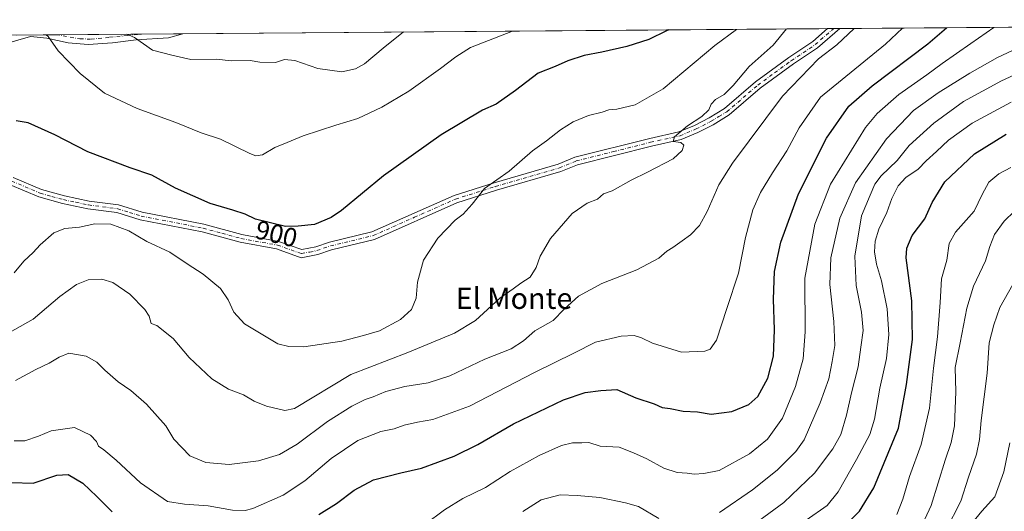
# Model space of a CAD drawing. Units: metres. Extents: x 552959 to 556394, y 4717068 to 4719408.
# Drawn here: x 555634 to 556008, y 4719222 to 4719408 of the extents above; entities that cross this region are included whole.
import ezdxf
from ezdxf.enums import TextEntityAlignment as Align

# ---------------------------------------------------------------- set-up
doc = ezdxf.new("R2010")
doc.units = ezdxf.units.M
doc.header["$MEASUREMENT"] = 0
doc.linetypes.add('DGN Style 4', pattern=[2.6384748266838614, 1.318413404963828, -0.6592067024819142, 0.001648016756204785, -0.6592067024819142])
for name, color, linetype, lineweight in [('Arbolado forestal CxS', 92, 'Continuous', 0), ('Camino Cxs', 7, 'Continuous', 0), ('Camino eje', 30, 'DGN Style 4', 13), ('Comarca CxS', 21, 'Continuous', 0), ('Comunidad Autónoma CxS', 142, 'Continuous', 0), ('Curva de nivel maestra', 30, 'Continuous', 30), ('Curva de nivel normal', 30, 'Continuous', 0), ('Espacio natural protegido CxS', 121, 'Continuous', 0), ('Municipio CxS', 4, 'Continuous', 0), ('Provincia CxS', 1, 'Continuous', 0), ('Rótulo de curva de nivel directora', 7, 'Continuous', 0), ('Texto cartográfico', 7, 'Continuous', 0)]:
    doc.layers.add(name, color=color, linetype=linetype, lineweight=lineweight)
doc.styles.add('Style-Arial', font='txt')

# ---------------------------------------------------------------- blocks, each defined once
blk = doc.blocks.new('*U17')
at = {"layer": 'Espacio natural protegido CxS', "color": 121, "linetype": 'Continuous', "lineweight": 0, "flags": 128}
blk.add_lwpolyline([(554492.936956453, 4719393.461511616), (556375.6800004236, 4719408.189982769), (556388.9058000002, 4717779.951300001)], dxfattribs=at)

msp = doc.modelspace()

# ---------------------------------------------------------------- linework, layer by layer
at = {"layer": 'Arbolado forestal CxS', "color": 92, "linetype": 'Continuous', "lineweight": 0, "extrusion": (0.09773157326815249, 0.000764574621351362, 0.9952125175118027), "elevation": 58824.5151479715, "flags": 128}
msp.add_lwpolyline([(4714911.266098745, -589672.6888696465), (4714911.266098744, -589918.6069873724)], dxfattribs=at)
at = {"layer": 'Arbolado forestal CxS', "color": 92, "linetype": 'Continuous', "lineweight": 0, "extrusion": (0.223978829318587, 0.001754250612081186, 0.9745924310304619), "elevation": 133662.9000231325, "flags": 128}
msp.add_lwpolyline([(4714905.926976098, -577623.4608811076), (4714905.926976097, -577625.8190673768)], dxfattribs=at)
at = {"layer": 'Arbolado forestal CxS', "color": 92, "linetype": 'Continuous', "lineweight": 0, "extrusion": (0.202744166596097, 0.001587798099700357, 0.9792304538812345), "elevation": 121076.1922813326, "flags": 128}
msp.add_lwpolyline([(4714906.330632759, -580391.3394873764), (4714906.330632759, -580393.686708579)], dxfattribs=at)
at = {"layer": 'Arbolado forestal CxS', "color": 92, "linetype": 'Continuous', "lineweight": 0, "extrusion": (0.2093971573541653, 0.00163808690362809, 0.9778293036943059), "elevation": 125010.9831522785, "flags": 128}
msp.add_lwpolyline([(4714911.467232372, -579517.1203695246), (4714911.467232371, -579746.3208614473)], dxfattribs=at)
at = {"layer": 'Arbolado forestal CxS', "color": 92, "linetype": 'Continuous', "lineweight": 0, "extrusion": (-0.1112128837437723, -0.0008702034211919942, 0.9937962252068581), "elevation": -65001.85822422082, "flags": 128}
msp.add_lwpolyline([(-4714910.404732901, 588967.2581708322), (-4714910.404732901, 588982.3818548444)], dxfattribs=at)
at = {"layer": 'Arbolado forestal CxS', "color": 92, "linetype": 'Continuous', "lineweight": 0, "extrusion": (-0.1426306314779424, -0.001115899753831602, 0.9897753572058373), "elevation": -83622.2532796439, "flags": 128}
msp.add_lwpolyline([(-4714910.973776086, 586623.7639994068), (-4714910.973776086, 586656.3850258689)], dxfattribs=at)
at = {"layer": 'Arbolado forestal CxS', "color": 92, "linetype": 'Continuous', "lineweight": 0, "extrusion": (-0.06401852861481076, -0.0005007099726224329, 0.9979485844889595), "elevation": -37028.27687163317, "flags": 128}
msp.add_lwpolyline([(-4714912.380717253, 591416.9720598564), (-4714912.380717254, 591432.6670358225)], dxfattribs=at)
at = {"layer": 'Arbolado forestal CxS', "color": 92, "linetype": 'Continuous', "lineweight": 0}
msp.add_polyline3d([(555241.3783, 4719280.458900001, 821.6848000000027), (555269.4801000003, 4719268.6259, 818.9003999999986), (555285.6281000003, 4719258.936899999, 817.922000000006), (555291.1930999998, 4719273.6171, 824.9388000000035), (555301.1804999998, 4719310.508099999, 840.7817000000069), (555318.8013000004, 4719344.259299999, 856.9232000000047), (555350.4005000005, 4719376.170700001, 876.9934000000068), (555399.8098999998, 4719400.5558, 891.7569999999978), (556375.6799999997, 4719408.189999999, 810.817599999995)], dxfattribs=at)
at = {"layer": 'Camino Cxs', "color": 7, "linetype": 'Continuous', "lineweight": 0, "extrusion": (0.1269638838828895, 0.0009943653611420137, 0.9919068421111434), "elevation": 76159.93126788818, "flags": 128}
msp.add_lwpolyline([(4714906.128812701, -587973.1280954421), (4714906.128812701, -587977.7623421043)], dxfattribs=at)
at = {"layer": 'Camino Cxs', "color": 7, "linetype": 'Continuous', "lineweight": 0, "extrusion": (-0.1304301400632206, -0.001020301985618593, 0.9914569771537982), "elevation": -76385.55573726608, "flags": 128}
msp.add_lwpolyline([(-4714911.6314224, 587581.6174386082), (-4714911.631422401, 587652.9729952376)], dxfattribs=at)
at = {"layer": 'Camino Cxs', "color": 7, "linetype": 'Continuous', "lineweight": 0}
for points in [[(555631.7701000003, 4719348.3201, 901.7121000000043), (555642.4901000002, 4719343.7601, 902.6027000000032), (555651.1700999998, 4719341.360099999, 902.9296999999933), (555660.5301000001, 4719339.360099999, 905.4551000000066), (555671.7301000003, 4719337.920100001, 906.2188000000025), (555680.6501000002, 4719335.120100001, 903.8723999999929), (555704.1300999997, 4719330.5601, 902.5271000000067), (555718.5301000001, 4719326.640100001, 902.1061000000045), (555732.4101, 4719324.0801, 901.9125999999961), (555741.2901, 4719320.960100001, 901.609500000006), (555746.5701000001, 4719322.0001, 900.5917999999948), (555751.7301000003, 4719323.7601, 901.0264000000025), (555767.8901000004, 4719327.6801, 899.5145000000049), (555799.0500999996, 4719341.5101, 901.1677000000054), (555814.2901, 4719346.3101, 899.8512000000047), (555838.5301000001, 4719353.350099999, 897.0123000000023), (555844.9301000005, 4719355.9901, 896.0184000000008), (555873.2901, 4719363.110099999, 895.3509999999952), (555884.3701, 4719365.590100001, 894.9228000000004), (555890.2901, 4719368.0701, 893.479800000001), (555895.8901000004, 4719370.950099999, 892.8203999999969), (555901.6501000002, 4719374.470100001, 892.8513999999997), (555913.4101, 4719384.550100001, 891.5237000000053), (555926.1300999997, 4719393.8301, 891.2946999999986), (555935.1700999998, 4719399.9101, 891.0084999999963), (555940.8170999996, 4719404.788100001, 889.9153999999982), (555945.4137000004, 4719404.824100001, 889.327099999995), (555936.9801000003, 4719397.540100001, 888.4637999999978), (555927.8400999998, 4719391.390100001, 889.4465000000055), (555915.2600999996, 4719382.220100001, 889.8862999999984), (555903.4101, 4719372.0601, 891.8445000000065), (555897.3501000004, 4719368.350099999, 891.542300000001), (555891.5500999996, 4719365.370100001, 892.9973999999929), (555885.2801000001, 4719362.7401, 893.027900000001), (555873.9801000003, 4719360.210100001, 895.6952000000019), (555845.8701, 4719353.1601, 894.031799999997), (555839.5201000003, 4719350.540100001, 896.3086999999941), (555815.1501000002, 4719343.460100001, 899.6232000000019), (555800.1101000002, 4719338.720100001, 900.029999999999), (555768.8501000004, 4719324.840100001, 899.4498000000023), (555752.5601000004, 4719320.890100001, 900.6037999999972), (555747.3400999998, 4719319.110099999, 900.4584000000032), (555741.0701000001, 4719317.880100001, 900.9698999999965), (555731.6401000004, 4719321.190099999, 900.885500000004), (555717.8701, 4719323.7301, 900.6809000000068), (555703.4501, 4719327.6501, 900.2841000000045), (555679.9200999998, 4719332.220100001, 900.775999999998), (555671.0900999998, 4719335.0001, 903.8549000000058), (555660.0301000001, 4719336.420100001, 903.5121000000073), (555650.4600999998, 4719338.460100001, 902.3343000000023), (555641.5100999996, 4719340.940099999, 900.5270000000019), (555630.6501000002, 4719345.5601, 901.3776000000071)], [(555945.4137000004, 4719404.824100001, 889.327099999995), (555936.9801000003, 4719397.540100001, 888.4637999999978), (555927.8400999998, 4719391.390100001, 889.4465000000055), (555915.2600999996, 4719382.220100001, 889.8862999999984), (555903.4101, 4719372.0601, 891.8445000000065), (555897.3501000004, 4719368.350099999, 891.542300000001), (555891.5500999996, 4719365.370100001, 892.9973999999929), (555885.2801000001, 4719362.7401, 893.027900000001), (555873.9801000003, 4719360.210100001, 895.6952000000019), (555845.8701, 4719353.1601, 894.031799999997), (555839.5201000003, 4719350.540100001, 896.3086999999941), (555815.1501000002, 4719343.460100001, 899.6232000000019), (555800.1101000002, 4719338.720100001, 900.029999999999), (555768.8501000004, 4719324.840100001, 899.4498000000023), (555752.5601000004, 4719320.890100001, 900.6037999999972), (555747.3400999998, 4719319.110099999, 900.4584000000032), (555741.0701000001, 4719317.880100001, 900.9698999999965), (555731.6401000004, 4719321.190099999, 900.885500000004), (555717.8701, 4719323.7301, 900.6809000000068), (555703.4501, 4719327.6501, 900.2841000000045), (555679.9200999998, 4719332.220100001, 900.775999999998), (555671.0900999998, 4719335.0001, 903.8549000000058), (555660.0301000001, 4719336.420100001, 903.5121000000073), (555650.4600999998, 4719338.460100001, 902.3343000000023), (555641.5100999996, 4719340.940099999, 900.5270000000019), (555630.6501000002, 4719345.5601, 901.3776000000071)], [(555631.7701000003, 4719348.3201, 901.7121000000043), (555642.4901000002, 4719343.7601, 902.6027000000032), (555651.1700999998, 4719341.360099999, 902.9296999999933), (555660.5301000001, 4719339.360099999, 905.4551000000066), (555671.7301000003, 4719337.920100001, 906.2188000000025), (555680.6501000002, 4719335.120100001, 903.8723999999929), (555704.1300999997, 4719330.5601, 902.5271000000067), (555718.5301000001, 4719326.640100001, 902.1061000000045), (555732.4101, 4719324.0801, 901.9125999999961), (555741.2901, 4719320.960100001, 901.609500000006), (555746.5701000001, 4719322.0001, 900.5917999999948), (555751.7301000003, 4719323.7601, 901.0264000000025), (555767.8901000004, 4719327.6801, 899.5145000000049), (555799.0500999996, 4719341.5101, 901.1677000000054), (555814.2901, 4719346.3101, 899.8512000000047), (555838.5301000001, 4719353.350099999, 897.0123000000023), (555844.9301000005, 4719355.9901, 896.0184000000008), (555873.2901, 4719363.110099999, 895.3509999999952), (555884.3701, 4719365.590100001, 894.9228000000004), (555890.2901, 4719368.0701, 893.479800000001), (555895.8901000004, 4719370.950099999, 892.8203999999969), (555901.6501000002, 4719374.470100001, 892.8513999999997), (555913.4101, 4719384.550100001, 891.5237000000053), (555926.1300999997, 4719393.8301, 891.2946999999986), (555935.1700999998, 4719399.9101, 891.0084999999963), (555940.8170999996, 4719404.788100001, 889.9155000000028)], [(555696.0839, 4719402.873600001, 917.0124999999971), (555690.7301000003, 4719401.360099999, 916.4404999999971), (555678.4101, 4719400.5601, 912.6958000000013), (555669.4901000002, 4719399.440099999, 912.216499999995), (555660.1700999998, 4719398.720100001, 911.2476000000024), (555652.6501000002, 4719399.440099999, 909.5837999999932), (555644.5301000001, 4719401.200099999, 909.3683000000019), (555638.2901, 4719401.7601, 907.7897999999988), (555623.8101000004, 4719397.630100001, 904.7342999999966), (555617.0000999998, 4719395.940099999, 904.4447999999975), (555606.9700999996, 4719396.0801, 904.2571999999927), (555577.7301000003, 4719392.720100001, 903.7734999999958), (555555.2901, 4719392.640100001, 903.6343999999954), (555550.6401000004, 4719393.020099999, 902.3819999999978)], [(555625.3402000006, 4719402.3201, 907.7051999999967), (555696.0839999998, 4719402.873600001, 917.0124000000069), (555690.7301000003, 4719401.360099999, 916.4404999999971), (555678.4101, 4719400.5601, 912.6958000000013), (555669.4901000002, 4719399.440099999, 912.216499999995), (555660.1700999998, 4719398.720100001, 911.2476000000024), (555652.6501000002, 4719399.440099999, 909.5837999999932), (555644.5301000001, 4719401.200099999, 909.3683000000019), (555638.2901, 4719401.7601, 907.7897999999988), (555623.8101000004, 4719397.630100001, 904.7342999999966)]]:
    msp.add_polyline3d(points, dxfattribs=at)
at = {"layer": 'Camino eje', "color": 30, "linetype": 'DGN Style 4', "lineweight": 13}
for points in [[(555631.2100999998, 4719346.940099999, 901.0274999999965), (555642.0000999998, 4719342.350099999, 901.1383999999963), (555646.4751000004, 4719341.110099999, 903.0491999999941), (555650.8151000004, 4719339.9101, 902.720100000006), (555655.4951, 4719338.9101, 903.4226000000054), (555660.2801000001, 4719337.890100001, 904.0368000000017), (555671.4101, 4719336.460100001, 905.050000000003), (555675.8701, 4719335.0601, 902.9714999999997), (555680.2851, 4719333.670100001, 902.0489999999991), (555703.7901, 4719329.1051, 901.3874000000069), (555710.9901000002, 4719327.145099999, 899.7182999999932), (555718.2001, 4719325.1851, 901.3629999999977), (555732.0251000002, 4719322.6351, 900.474199999997), (555741.1801000005, 4719319.420100001, 901.2792000000045), (555744.3151000004, 4719320.0351, 900.9743000000017), (555746.9550999999, 4719320.5551, 900.4863999999944), (555752.1451000003, 4719322.325099999, 900.0059999999941), (555768.3701, 4719326.2601, 899.2976000000054), (555784.0000999998, 4719333.200099999, 897.7151000000014), (555799.5800999999, 4719340.1151, 900.4915000000037), (555814.7200999996, 4719344.8851, 899.6869000000006), (555839.0251000002, 4719351.9451, 896.1420000000071), (555845.4001000002, 4719354.575099999, 894.983600000007), (555859.5800999999, 4719358.1351, 895.483699999997), (555873.6350999996, 4719361.6601, 895.1521999999969), (555884.8251, 4719364.165100001, 893.9003999999987), (555890.9200999998, 4719366.720100001, 892.9128000000056), (555896.6201, 4719369.6501, 892.1273999999976), (555899.5000999998, 4719371.4101, 892.3044999999984), (555902.5301000001, 4719373.265100001, 891.9369000000006), (555914.3350999998, 4719383.3851, 890.4305000000023), (555920.6951000001, 4719388.0251, 889.5866999999998), (555926.9851000002, 4719392.610099999, 889.7372999999935), (555936.0751, 4719398.725099999, 889.5718000000053), (555943.1152999997, 4719404.806100001, 889.1929999999993)], [(555648.1350999996, 4719402.498500001, 911.5605999999971), (555650.7451, 4719402.0635, 911.7048999999971), (555657.0787000004, 4719400.9375, 912.5927999999985), (555661.3010999998, 4719400.796900001, 912.9630999999937), (555668.3383, 4719401.500499999, 912.9002999999939), (555674.9533000002, 4719402.204299999, 910.9523999999947), (555680.4216999998, 4719402.751, 913.3359999999958)]]:
    msp.add_polyline3d(points, dxfattribs=at)
at = {"layer": 'Comarca CxS', "color": 21, "linetype": 'Continuous', "lineweight": 0, "flags": 128}
msp.add_lwpolyline([(552995.7012594676, 4717068.350667857), (552976.4400003982, 4717068.199982794), (552972.1682334284, 4717628.070105356), (552963.9660000012, 4718703.084300002), (552963.3151000007, 4718788.3865), (552963.2909000012, 4718791.555000001), (552958.7900003991, 4719381.45998277), (553131.9927300784, 4719382.814930972), (554432.6630542816, 4719392.989965962), (554492.936956453, 4719393.461511616), (556375.6800004236, 4719408.189982769), (556388.9058000002, 4717779.951300001), (556392.3899076269, 4717351.021657272), (556394.4700004247, 4717094.939982793), (556099.4530534449, 4717092.63200037), (554403.0239130306, 4717079.360462316)], close=True, dxfattribs=at)
at = {"layer": 'Comunidad Autónoma CxS', "color": 142, "linetype": 'Continuous', "lineweight": 0, "flags": 128}
msp.add_lwpolyline([(552995.7012594676, 4717068.350667857), (552976.4400003982, 4717068.199982794), (552972.1682334284, 4717628.070105356), (552963.9660000012, 4718703.084300002), (552963.3151000007, 4718788.3865), (552963.2909000012, 4718791.555000001), (552958.7900003991, 4719381.45998277), (553131.9927300784, 4719382.814930972), (554432.6630542816, 4719392.989965962), (554492.936956453, 4719393.461511616), (556375.6800004236, 4719408.189982769), (556388.9058000002, 4717779.951300001), (556392.3899076269, 4717351.021657272), (556394.4700004247, 4717094.939982793), (556099.4530534449, 4717092.63200037), (554403.0239130306, 4717079.360462316)], close=True, dxfattribs=at)
at = {"layer": 'Curva de nivel maestra', "color": 30, "linetype": 'Continuous', "lineweight": 30, "flags": 128}
for points, elevation in [([(555747.7199999997, 4719220.380100001), (555754.4100000003, 4719224.6601), (555761.2100000001, 4719229.690099999), (555768.4699999997, 4719233.540100001), (555778.9000000004, 4719236.2601), (555786.6399999997, 4719238.0001), (555799.1399999997, 4719242.620100001), (555808.1299999999, 4719247.0001), (555821.6699999999, 4719254.800100001), (555840.5800000001, 4719263.950099999), (555848.7999999998, 4719266.7401), (555854.79, 4719267.4901), (555860.8300000001, 4719267.860099999), (555867.9800000004, 4719264.6801), (555874.9699999997, 4719262.440099999), (555877.9699999997, 4719261.0801), (555881.04, 4719260.700099999), (555885.9299999997, 4719259.670100001), (555891.4500000002, 4719259.450099999), (555896.6100000005, 4719258.540100001), (555904.4400000004, 4719259.5001), (555910.9600000001, 4719262.120100001), (555914.29, 4719265.1801), (555918.0599999996, 4719272.1501), (555920.2999999998, 4719280.4801), (555920.6900000004, 4719290.520099999), (555920.2300000004, 4719302.0801), (555920.6799999997, 4719312.630100001), (555923.04, 4719323.7601), (555929.7699999996, 4719342.0601), (555940.4000000004, 4719363.200099999), (555948.9199999999, 4719375.360099999), (555957.7699999996, 4719383.090100001), (555978.8700000001, 4719398.9801), (555985.8646, 4719405.140500001)], 875), ([(555880.5938999997, 4719404.317), (555879.7100000001, 4719403.9001), (555873.0199999996, 4719400.640100001), (555864.6100000005, 4719398.0801), (555855.1600000003, 4719395.860099999), (555848.4800000004, 4719394.5601), (555842.2300000004, 4719392.5601), (555837.4600000001, 4719390.370100001), (555831.0199999996, 4719387.870100001), (555822.3399999999, 4719381.3201), (555815.0800000001, 4719376.090100001), (555809.7999999998, 4719373.850099999), (555794.1799999997, 4719364.4901), (555772.2800000003, 4719348.9801), (555756.3099999996, 4719335.7501), (555752.4500000002, 4719333.190099999), (555746.1600000003, 4719330.530099999), (555739.9299999997, 4719329.780099999), (555735.0499999998, 4719329.770099999), (555723.7599999999, 4719332.4801), (555719.8200000003, 4719334.360099999), (555715.1500000004, 4719335.940099999), (555706.5499999998, 4719338.440099999), (555693.4100000003, 4719344.2601), (555684.3700000001, 4719349.210100001), (555676.2100000001, 4719352.040100001), (555660.0700000003, 4719358.050100001), (555647.5999999996, 4719364.5101), (555637.4100000003, 4719369.040100001), (555632.9000000004, 4719369.840100001)], 900), ([(555946.5599999996, 4719215.4101), (555952.9000000004, 4719221.720100001), (555958.29, 4719230.520099999), (555967.6500000004, 4719253.1801), (555970.7699999996, 4719269.8201), (555973.0800000001, 4719286.880100001), (555972.7800000003, 4719301.470100001), (555970.6699999999, 4719317.8101), (555970.8499999996, 4719321.450099999), (555972.9000000004, 4719326.2501), (555977.6900000004, 4719332.640100001), (555980.4500000002, 4719338.780099999), (555985.2599999999, 4719346.670100001), (555996.5300000003, 4719357.340100001), (556008.5099999999, 4719364.8101)], 850), ([(555631.1299999999, 4719232.5701), (555639.3200000003, 4719232.3101), (555648.3499999996, 4719235.340100001), (555652.6100000005, 4719235.610099999), (555658.1900000004, 4719232.370100001), (555663.54, 4719227.2601), (555669.29, 4719221.470100001)], 875)]:
    msp.add_lwpolyline(points, dxfattribs=dict(at, elevation=elevation))
at = {"layer": 'Curva de nivel normal', "color": 30, "linetype": 'Continuous', "lineweight": 0, "flags": 128}
for points, elevation in [([(555925.2544999998, 4719404.666400001), (555920.2000000002, 4719398.5101), (555911.0199999996, 4719390.470100001), (555905.0199999996, 4719383.280099999), (555901.6100000005, 4719379.800100001), (555898.2199999997, 4719377.850099999), (555896.5899999999, 4719376.0801), (555895.6900000004, 4719374.040100001), (555893.1200000001, 4719371.440099999), (555887.6799999997, 4719367.870100001), (555882.6900000004, 4719363.710100001), (555882.2000000002, 4719361.960100001), (555885.1600000003, 4719361.530099999), (555886.2199999997, 4719360.5601), (555885.5999999996, 4719358.520099999), (555882.1600000003, 4719355.4001), (555872.5099999999, 4719350.270099999), (555866.2199999997, 4719347.360099999), (555859.0899999999, 4719343.3101), (555855.8099999996, 4719342.100099999), (555853.4600000001, 4719340.0601), (555849.6100000005, 4719338.600099999), (555843.8499999996, 4719334.610099999), (555835.7000000002, 4719325.140100001), (555831.7199999997, 4719318.470100001), (555830.1699999999, 4719314.140100001), (555827.9699999997, 4719310.5001), (555824.3399999999, 4719308.2301), (555821.4699999997, 4719306.040100001), (555816.3799999999, 4719302.5101), (555807.1399999997, 4719294.110099999), (555799.2300000004, 4719289.2301), (555781.4900000002, 4719281.940099999), (555759.9299999997, 4719273.5001), (555738.5099999999, 4719260.630100001), (555734.8300000001, 4719259.9301), (555727.9299999997, 4719261.5001), (555723.1500000004, 4719263.4901), (555719.1500000004, 4719265.8101), (555713.5099999999, 4719267.9801), (555707.0800000001, 4719271.960100001), (555698.5599999996, 4719279.950099999), (555692.4600000001, 4719287.190099999), (555686.2100000001, 4719292.210100001), (555684.1299999999, 4719292.870100001), (555683.3300000001, 4719295.630100001), (555681.75, 4719298.1601), (555676.0099999999, 4719304.0001), (555669.5999999996, 4719308.520099999), (555665.3399999999, 4719309.690099999), (555660.2100000001, 4719309.450099999), (555655.7599999999, 4719307.7301), (555649.5099999999, 4719303.140100001), (555639.29, 4719294.5801), (555627.4699999997, 4719287.850099999)], 890), ([(555632.1299999999, 4719248.380100001), (555636.1600000003, 4719248.420100001), (555641.3399999999, 4719250.1801), (555646.2000000002, 4719252.2401), (555655.0199999996, 4719253.470100001), (555661.1600000003, 4719250.600099999), (555663.3499999996, 4719248.1801), (555664.1600000003, 4719246.4001), (555666.1699999999, 4719244.9901), (555670.8099999996, 4719241.020099999), (555680.0499999998, 4719232.390100001), (555690.3200000003, 4719225.380100001), (555696.7699999996, 4719224.300100001), (555705.7699999996, 4719223.7601), (555715.0300000003, 4719222.140100001), (555719.7999999998, 4719221.960100001), (555722.6699999999, 4719222.6601), (555734.1900000004, 4719227.720100001), (555742.4699999997, 4719233.1601), (555752.3700000001, 4719241.630100001), (555762.54, 4719248.450099999), (555771.2999999998, 4719251.9801), (555776.2800000003, 4719252.9801), (555780.1600000003, 4719254.280099999), (555785.1699999999, 4719255.520099999), (555791.0599999996, 4719256.520099999), (555804.9100000003, 4719261.590100001), (555829.5599999996, 4719274.3101), (555844.5599999996, 4719281.6601), (555852.79, 4719285.780099999), (555862.4600000001, 4719288.0801), (555867.4600000001, 4719288.3201), (555870.1200000001, 4719287.530099999), (555874.3499999996, 4719285.460100001), (555885.3600000005, 4719282.0001), (555894.25, 4719282.470100001), (555896.2000000002, 4719283.1501), (555898.5800000001, 4719286.600099999), (555902.6200000001, 4719298.6601), (555906.9900000002, 4719312.0701), (555909.6500000004, 4719325.550100001), (555912.4199999999, 4719335.9901), (555915.2800000003, 4719342.600099999), (555919.8300000001, 4719350.130100001), (555925.2800000003, 4719358.460100001), (555930, 4719367.130100001), (555938.1100000005, 4719378.770099999), (555962.8099999996, 4719398.850099999), (555969.2819999997, 4719405.0108)], 880), ([(555906.2056, 4719404.5174), (555898.0700000003, 4719398.340100001), (555878.4500000002, 4719382.0101), (555867.79, 4719375.880100001), (555860.79, 4719374.200099999), (555857.79, 4719373.9301), (555855.2000000002, 4719373.1601), (555850.0899999999, 4719371.860099999), (555844.2000000002, 4719369.470100001), (555839.4600000001, 4719366.440099999), (555834.1200000001, 4719362.1801), (555828.8600000005, 4719358.380100001), (555820, 4719350.710100001), (555810.5999999996, 4719344.0801), (555805.8700000001, 4719338.2301), (555802.5700000003, 4719334.4101), (555799.4699999997, 4719332.140100001), (555792.8600000005, 4719325.270099999), (555787.4000000004, 4719316.9801), (555785.2400000002, 4719308.600099999), (555784.6399999997, 4719302.4801), (555782.9000000004, 4719298.2601), (555778.7000000002, 4719294.450099999), (555770.8099999996, 4719290.170100001), (555764.7400000002, 4719288.350099999), (555756.4100000003, 4719286.1801), (555742.04, 4719284.100099999), (555736.3600000005, 4719284.2301), (555732.1799999997, 4719285.2401), (555719.5099999999, 4719292.840100001), (555715.4400000004, 4719297.1601), (555713.3399999999, 4719301.9001), (555710.4100000003, 4719306.1801), (555703.8700000001, 4719311.5801), (555697.7699999996, 4719315.520099999), (555691.1699999999, 4719319.960100001), (555682.4900000002, 4719324.040100001), (555675.6200000001, 4719328.0701), (555668.8499999996, 4719330.540100001), (555662.7999999998, 4719330.780099999), (555656.8700000001, 4719329.5101), (555651.3200000003, 4719328.9801), (555647.1900000004, 4719327.370100001), (555641.9699999997, 4719322.8101), (555639.3600000005, 4719319.9001), (555635.8300000001, 4719316.590100001), (555632.1600000003, 4719312.0801)], 895), ([(555950.9353, 4719404.8673), (555944.3499999996, 4719398.700099999), (555937.4000000004, 4719393.3101), (555923.6900000004, 4719379.200099999), (555904.6900000004, 4719353.800100001), (555899.4699999997, 4719345.470100001), (555895.1399999997, 4719335.470100001), (555892.1799999997, 4719330.140100001), (555888.8200000003, 4719326.5601), (555885.5999999996, 4719324.340100001), (555882.1100000005, 4719321.7601), (555879.7800000003, 4719320.3201), (555876.7800000003, 4719317.7601), (555868.4500000002, 4719313.2601), (555855.1200000001, 4719308.0701), (555846.2199999997, 4719303.340100001), (555840.8300000001, 4719298.360099999), (555836.7000000002, 4719294.0801), (555829.6799999997, 4719290.130100001), (555825.4500000002, 4719286.360099999), (555820.7400000002, 4719283.340100001), (555810.7300000004, 4719279.3201), (555797.4800000004, 4719273.0001), (555789.2699999996, 4719270.380100001), (555780.3600000005, 4719268.960100001), (555773.2199999997, 4719267.140100001), (555768.3300000001, 4719265.0801), (555765.3300000001, 4719264.0601), (555760.2400000002, 4719261.590100001), (555751, 4719255.690099999), (555739.4800000004, 4719247.130100001), (555732.8099999996, 4719243.2501), (555724.8700000001, 4719240.7601), (555713.75, 4719239.420100001), (555704.8799999999, 4719240.220100001), (555698.8300000001, 4719242.7401), (555692.7400000002, 4719249.0801), (555689.6399999997, 4719254.050100001), (555682.4000000004, 4719262.3101), (555676.3799999999, 4719267.520099999), (555671.5800000001, 4719270.8301), (555666.5199999996, 4719275.220100001), (555663.5599999996, 4719278.280099999), (555659.4400000004, 4719280.4901), (555652.8600000005, 4719281.6801), (555649.2599999999, 4719280.100099999), (555645.3499999996, 4719277.8201), (555640.3399999999, 4719275.460100001), (555632.6299999999, 4719271.290100001)], 885), ([(555788.0099999999, 4719216.6801), (555795.4400000004, 4719222.210100001), (555802.3499999996, 4719226.460100001), (555810.9900000002, 4719230.6601), (555820.3399999999, 4719236.780099999), (555831.29, 4719242.850099999), (555839.7699999996, 4719246.590100001), (555843.9500000002, 4719247.600099999), (555847.4800000004, 4719247.6801), (555850.2100000001, 4719247.7501), (555854.5599999996, 4719246.370100001), (555861.6699999999, 4719245.9901), (555867.1600000003, 4719243.850099999), (555872.2300000004, 4719241.530099999), (555878.6100000005, 4719237.970100001), (555883.6699999999, 4719236.380100001), (555887.5099999999, 4719236.100099999), (555890.1299999999, 4719235.710100001), (555893.7800000003, 4719236.050100001), (555899.6299999999, 4719237.100099999), (555911.1699999999, 4719243.440099999), (555917.9600000001, 4719248.9901), (555923.6399999997, 4719256.970100001), (555928.5999999996, 4719268.960100001), (555931.4900000002, 4719279.540100001), (555932.29, 4719289.8101), (555932.1200000001, 4719310.0601), (555936, 4719330.630100001), (555941.8700000001, 4719345.7301), (555955.1500000004, 4719367.270099999), (555959.6100000005, 4719372.640100001), (555967.7800000003, 4719379.850099999), (555978.4299999997, 4719387.3101), (555984.3200000003, 4719391.5601), (555995.1399999997, 4719399.100099999), (556003.9390000004, 4719405.2819)], 870), ([(555644.2428000001, 4719402.4681), (555645.0800000001, 4719401.7501), (555648.8200000003, 4719396.380100001), (555657.1900000004, 4719387.8201), (555666.3799999999, 4719380.350099999), (555678.8499999996, 4719374.4901), (555693.4900000002, 4719369.200099999), (555703.1200000001, 4719365.200099999), (555710.3799999999, 4719362.840100001), (555721.6200000001, 4719357.390100001), (555723.8499999996, 4719356.5101), (555726.3700000001, 4719356.850099999), (555731.04, 4719359.690099999), (555735.7000000002, 4719361.5601), (555741.8099999996, 4719364.1501), (555754.1399999997, 4719368.200099999), (555762.4800000004, 4719370.7501), (555771.6500000004, 4719375.0101), (555781.8700000001, 4719381.0601), (555793.8600000005, 4719389.640100001), (555799.7300000004, 4719394.1501), (555805.2800000003, 4719397.610099999), (555821.2599999999, 4719403.780099999), (555821.4453999996, 4719403.8543)], 905), ([(555779.8931, 4719403.529300001), (555772.1500000004, 4719397.350099999), (555765.1200000001, 4719391.440099999), (555761.6399999997, 4719389.4901), (555756.4800000004, 4719388.370100001), (555747.3799999999, 4719389.610099999), (555738.6200000001, 4719392.7601), (555734.7300000004, 4719393.050100001), (555731.2699999996, 4719391.920100001), (555725.4000000004, 4719392.0601), (555721.7000000002, 4719392.700099999), (555714.5300000003, 4719392.5801), (555708.9100000003, 4719393.2401), (555699.2199999997, 4719393.040100001), (555692.0099999999, 4719394.7401), (555684.6500000004, 4719396.6601), (555677.8499999996, 4719401.4001), (555674.8951000003, 4719402.707900001)], 910), ([(555899.7800000003, 4719221.190099999), (555912.29, 4719229.7401), (555921.7000000002, 4719237.2401), (555928.7199999997, 4719244.4001), (555931.9400000004, 4719248.8201), (555937.9400000004, 4719262.8201), (555941.2699999996, 4719271.920100001), (555942.5099999999, 4719278.550100001), (555943.5199999996, 4719284.600099999), (555943.2000000002, 4719293.720100001), (555941.5999999996, 4719307.6801), (555941.9900000002, 4719317.770099999), (555945.4000000004, 4719332.840100001), (555951.3600000005, 4719346.3201), (555963.0999999996, 4719362.9801), (555973.4299999997, 4719373.670100001), (555982.7199999997, 4719380.4901), (555994.79, 4719387.9001), (556005.3099999996, 4719393.880100001), (556016.9400000004, 4719399.280099999)], 865), ([(555907.5999999996, 4719212.890100001), (555924.2400000002, 4719225.0101), (555935.8200000003, 4719236.0801), (555942.8399999999, 4719245.300100001), (555945.7599999999, 4719250.770099999), (555948.0099999999, 4719258.130100001), (555949.8700000001, 4719266.6601), (555952.3600000005, 4719276.520099999), (555953.4199999999, 4719283.9901), (555954.25, 4719290.200099999), (555953.6600000003, 4719297.2401), (555951.5800000001, 4719307.280099999), (555951.0999999996, 4719318.470100001), (555953.7199999997, 4719333.7501), (555956.9900000002, 4719341.550100001), (555958.7000000002, 4719345.7501), (555961.1799999997, 4719348.920100001), (555967.1699999999, 4719354.710100001), (555971.7599999999, 4719360.420100001), (555975.7599999999, 4719364.100099999), (555981.0899999999, 4719368.940099999), (555992.4299999997, 4719377.090100001), (556006.7599999999, 4719385.040100001), (556017.7599999999, 4719389.9901)], 860), ([(555932.6200000001, 4719218.2301), (555940.6500000004, 4719223.9001), (555944.8700000001, 4719229.0601), (555951.8099999996, 4719241.2501), (555956.8200000003, 4719250.7601), (555958.5599999996, 4719256.610099999), (555960.6600000003, 4719268.390100001), (555963.2100000001, 4719279.670100001), (555964.0199999996, 4719288.7501), (555963.3600000005, 4719298.520099999), (555961.2000000002, 4719309.040100001), (555959.4100000003, 4719315.440099999), (555958.6600000003, 4719320.050100001), (555958.8399999999, 4719324.130100001), (555960.2100000001, 4719328.6601), (555963.2599999999, 4719335.0801), (555965.1200000001, 4719340.300100001), (555967.6299999999, 4719345.1801), (555970.5099999999, 4719348.300100001), (555975.1100000005, 4719351.450099999), (555978.1799999997, 4719354.610099999), (555982.1399999997, 4719358.190099999), (555986.6200000001, 4719362.4801), (555995.6399999997, 4719368.880100001), (556010.5099999999, 4719376.850099999)], 855), ([(555967.0999999996, 4719220.440099999), (555969.3600000005, 4719226.2601), (555971.9199999999, 4719234.9101), (555976.2800000003, 4719247.040100001), (555979.5, 4719260.790100001), (555980.9299999997, 4719275.960100001), (555982.5199999996, 4719287.9101), (555983.4600000001, 4719300.880100001), (555984.0199999996, 4719309.9001), (555986.0199999996, 4719316.9301), (555986.9299999997, 4719323.280099999), (555989.2800000003, 4719327.590100001), (555996.4100000003, 4719335.5001), (555999.5, 4719341.9101), (556002.0300000003, 4719346.520099999), (556005.8200000003, 4719349.7401), (556010.3099999996, 4719352.0701)], 845), ([(555977.6500000004, 4719218.6801), (555980.1100000005, 4719223.8301), (555985.4299999997, 4719241.0601), (555987.6699999999, 4719247.7601), (555988.9100000003, 4719254.0801), (555989.5199999996, 4719266.920100001), (555989.1799999997, 4719276.1801), (555991.1399999997, 4719285.5701), (555993.6100000005, 4719298.780099999), (555996.2100000001, 4719307.020099999), (556000.7300000004, 4719316.700099999), (556002.4000000004, 4719322.170100001), (556004.1799999997, 4719326.6501), (556007.79, 4719331.790100001), (556011.7699999996, 4719335.5001)], 840), ([(555985.6600000003, 4719214.3101), (555991.3499999996, 4719225.530099999), (555994.2800000003, 4719234.630100001), (555997.3099999996, 4719243.340100001), (555998.4600000001, 4719248.860099999), (555999.0199999996, 4719256.0801), (556001.4000000004, 4719274.120100001), (556002.1399999997, 4719285.520099999), (556003.9199999999, 4719292.390100001), (556006.1699999999, 4719299.020099999), (556011.1399999997, 4719307.6801)], 835), ([(555993.0300000003, 4719213.920100001), (555999.3499999996, 4719221.670100001), (556004.2000000002, 4719227.200099999), (556007.7100000001, 4719236.620100001), (556009.8899999997, 4719247.610099999)], 830), ([(555825.1200000001, 4719221.620100001), (555832.1200000001, 4719225.950099999), (555839.3600000005, 4719227.9101), (555845.7300000004, 4719227.690099999), (555854.3600000005, 4719226.940099999), (555864.1200000001, 4719224.920100001), (555869.0999999996, 4719223.460100001), (555876.79, 4719218.9001)], 865)]:
    msp.add_lwpolyline(points, dxfattribs=dict(at, elevation=elevation))
at = {"layer": 'Municipio CxS', "color": 4, "linetype": 'Continuous', "lineweight": 0, "flags": 128}
msp.add_lwpolyline([(554492.936956453, 4719393.461511616), (556375.6800004236, 4719408.189982769), (556388.9058000002, 4717779.951300001)], dxfattribs=at)
at = {"layer": 'Provincia CxS', "color": 1, "linetype": 'Continuous', "lineweight": 0, "flags": 128}
msp.add_lwpolyline([(552995.7012594676, 4717068.350667857), (552976.4400003982, 4717068.199982794), (552972.1682334284, 4717628.070105356), (552963.9660000012, 4718703.084300002), (552963.3151000007, 4718788.3865), (552963.2909000012, 4718791.555000001), (552958.7900003991, 4719381.45998277), (553131.9927300784, 4719382.814930972), (554432.6630542816, 4719392.989965962), (554492.936956453, 4719393.461511616), (556375.6800004236, 4719408.189982769), (556388.9058000002, 4717779.951300001), (556392.3899076269, 4717351.021657272), (556394.4700004247, 4717094.939982793), (556099.4530534449, 4717092.63200037), (554403.0239130306, 4717079.360462316)], close=True, dxfattribs=at)

# ---------------------------------------------------------------- block references
at = {"layer": 'Espacio natural protegido CxS', "color": 121, "linetype": 'Continuous', "lineweight": 0}
msp.add_blockref('*U17', (0, 0), dxfattribs=at)

# ---------------------------------------------------------------- texts
at = {"layer": 'Rótulo de curva de nivel directora', "color": 7, "linetype": 'Continuous', "lineweight": 0, "style": 'Style-Arial'}
msp.add_text('900', height=7.000000000000002, rotation=346.502262640864, dxfattribs=at).set_placement((555731.6536604138, 4719326.948391247), align=Align.MIDDLE_CENTER)
at = {"layer": 'Texto cartográfico', "color": 7, "linetype": 'Continuous', "lineweight": 0, "style": 'Style-Arial'}
msp.add_text('El Monte', height=8, dxfattribs=at).set_placement((555821.8062804877, 4719302.450149999), align=Align.MIDDLE_CENTER)

doc.saveas('drawing.dxf')
